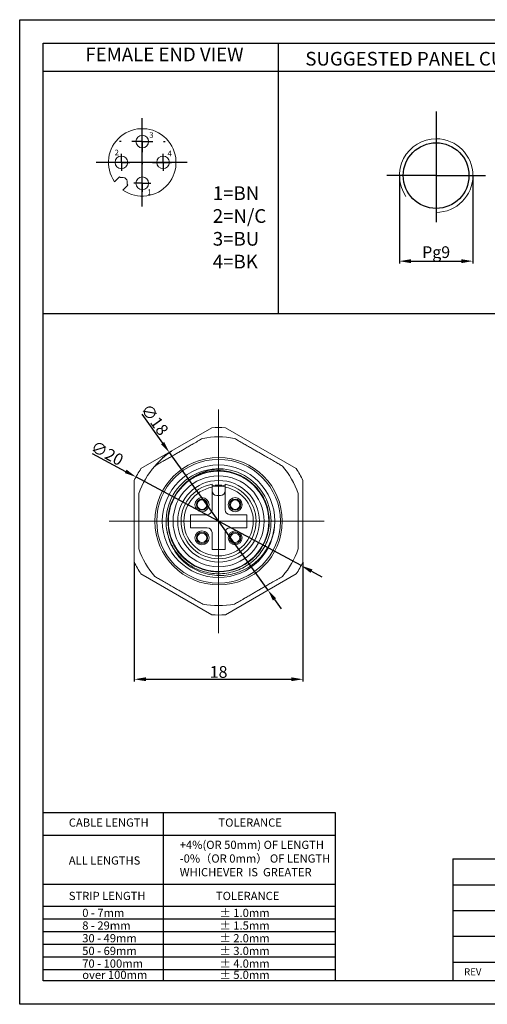
# Model space of a CAD drawing. Units: inches. Extents: x 1730 to 1878, y 1526 to 1631.
# Drawn here: x 1730 to 1780, y 1526 to 1631 of the extents above; entities that cross this region are included whole.
import ezdxf

# ---------------------------------------------------------------- set-up
doc = ezdxf.new("R2010")
doc.units = ezdxf.units.IN
doc.header["$MEASUREMENT"] = 0
doc.linetypes.add('ACAD_ISO04W100', pattern=[30, 24, -3, 0, -3])
doc.linetypes.add('CENTERX2', pattern=[20.32, 12.7, -2.54, 2.54, -2.54])
for name, color, linetype, lineweight in [('A1', 7, 'Continuous', 30), ('A7', 7, 'Continuous', 25), ('粗实线', 7, 'Continuous', 15)]:
    doc.layers.add(name, color=color, linetype=linetype, lineweight=lineweight)
for name, color, linetype in [('A2', 1, 'ACAD_ISO04W100'), ('A3', 3, 'Continuous'), ('A4', 2, 'Continuous'), ('A6', 1, 'Continuous'), ('FORMAT', 7, 'Continuous'), ('中心线', 1, 'CENTERX2'), ('标题框层', 2, 'Continuous')]:
    doc.layers.add(name, color=color, linetype=linetype)
doc.styles.add('样式', font='isocp.shx', dxfattribs={"bigfont": 'gbcbig.shx'})
doc.dimstyles.get("Standard").update_dxf_attribs({"dimtxt": 2.5, "dimasz": 2.5, "dimexe": 0.5, "dimexo": 0, "dimgap": 0.3, "dimtad": 1, "dimdec": 3, "dimdsep": 46, "dimtxsty": '样式', "dimcen": 0.09, "dimclrd": 256, "dimclrt": 2, "dimadec": 0, "dimazin": 0, "dimtfac": 1, "dimtdec": 3, "dimtmove": 0, "dimatfit": 3, "dimfxl": 1, "dimtolj": 1, "dimtzin": 0, "dimarcsym": 0})

# ---------------------------------------------------------------- blocks, each defined once
blk = doc.blocks.new('标题框')
at = {"layer": '标题框层'}
for p, q in [((1826.88, 707.8), (1826.88, 655.8)), ((1826.88, 707.8), (1996.88, 707.8)), ((1826.88, 696.8), (1996.88, 696.8)), ((1826.88, 685.8), (1996.88, 685.8)), ((1826.88, 674.8), (1996.88, 674.8)), ((1826.88, 663.8), (1996.88, 663.8))]:
    blk.add_line(p, q, dxfattribs=at)
at = {"layer": 'A7', "insert": (1831.75, 661.16), "char_height": 3, "attachment_point": 1, "style": '样式'}
blk.add_mtext_dynamic_manual_height_columns('REV', width=157.076, gutter_width=17.5, heights=[0], dxfattribs=at)
at = {"layer": 'A7', "style": '样式'}
for tag, p in [('2017.5.30', (2062.66, 696.73)), ('FEK41-P/T539', (2149.89, 690.74)), ('1:1', (2067.24, 684))]:
    blk.add_attdef(tag, p, '', height=4.55, dxfattribs=at)
blk = doc.blocks.new('*D19')
at = {"layer": 'A3', "color": 0, "lineweight": -2, "transparency": 16777216}
for p, q in [((1770.17, 1614.51), (1770.17, 1605.2)), ((1778.01, 1614.57), (1778.01, 1605.2))]:
    blk.add_line(p, q, dxfattribs=at)
at = {"layer": 'A3', "color": 7, "lineweight": -2, "transparency": 16777216}
blk.add_line((1771.42, 1605.45), (1776.76, 1605.45), dxfattribs=at)
at = {"layer": 'A3', "color": 7, "transparency": 16777216}
for points in [[(1771.42, 1605.66), (1771.42, 1605.24), (1770.17, 1605.45)], [(1776.76, 1605.66), (1776.76, 1605.24), (1778.01, 1605.45)]]:
    blk.add_solid(points, dxfattribs=at)
at = {"layer": 'Defpoints', "color": 0, "transparency": 16777216}
for p in [(1770.17, 1614.51), (1778.01, 1614.57), (1778.01, 1605.45)]:
    blk.add_point(p, dxfattribs=at)
at = {"layer": 'A3', "color": 7, "lineweight": 9, "transparency": 16777216, "insert": (1774.09, 1606.41), "char_height": 1.25, "attachment_point": 5, "style": '样式'}
blk.add_mtext('\\A1;Pg9', dxfattribs=at)
blk = doc.blocks.new('SW_CENTERMARKSYMBOL_0')
at = {"layer": 'FORMAT', "color": 0}
for p, q in [((0, 5), (0, 5.4)), ((0, 0), (0, 2.5)), ((-5, 0), (-5.4, 0)), ((0, 0), (-2.5, 0)), ((0, 0), (0, -2.5)), ((0, 0), (2.5, 0)), ((5, 0), (5.4, 0)), ((0, -5), (0, -5.4))]:
    blk.add_line(p, q, dxfattribs=at)
blk = doc.blocks.new('SW_CENTERMARKSYMBOL_2')
at = {"layer": '中心线', "color": 0}
for p, q in [((-1, 0), (-2, 0)), ((0, 0), (-1, 0)), ((0, 1), (0, 2)), ((0, 0), (0, 1)), ((0, 0), (0, -1)), ((0, 0), (1, 0)), ((1, 0), (2, 0)), ((0, -1), (0, -2))]:
    blk.add_line(p, q, dxfattribs=at)
blk = doc.blocks.new('SW_CENTERMARKSYMBOL_3')
at = {"layer": '中心线', "color": 0}
for p, q in [((-1, 0), (-2, 0)), ((0, 0), (-1, 0)), ((0, 1), (0, 2)), ((0, 0), (0, 1)), ((0, 0), (0, -1)), ((0, 0), (1, 0)), ((1, 0), (2, 0)), ((0, -1), (0, -2))]:
    blk.add_line(p, q, dxfattribs=at)
blk = doc.blocks.new('SW_CENTERMARKSYMBOL_4')
at = {"layer": '中心线', "color": 0}
for p, q in [((-1, 0), (-2, 0)), ((0, 0), (-1, 0)), ((0, 1), (0, 2)), ((0, 0), (0, 1)), ((0, 0), (0, -1)), ((0, 0), (1, 0)), ((1, 0), (2, 0)), ((0, -1), (0, -2))]:
    blk.add_line(p, q, dxfattribs=at)
blk = doc.blocks.new('*D36')
at = {"layer": 'A3', "color": 7, "lineweight": -2, "transparency": 16777216}
for p, q in [((1742.71, 1589.14), (1744.92, 1586.05)), ((1756.13, 1570.4), (1745.65, 1585.03)), ((1756.86, 1569.38), (1757.58, 1568.36))]:
    blk.add_line(p, q, dxfattribs=at)
at = {"layer": 'A3', "color": 0, "lineweight": -2, "transparency": 16777216}
blk.add_arc((1750.89, 1577.71), 9, 124.0146, 139.1881, dxfattribs=at)
at = {"layer": 'A3', "color": 7, "transparency": 16777216}
for points in [[(1745.09, 1586.17), (1744.75, 1585.92), (1745.65, 1585.03)], [(1757.03, 1569.5), (1756.69, 1569.26), (1756.13, 1570.4)]]:
    blk.add_solid(points, dxfattribs=at)
at = {"layer": 'Defpoints', "color": 0, "transparency": 16777216}
for p in [(1745.65, 1585.03), (1756.13, 1570.4)]:
    blk.add_point(p, dxfattribs=at)
at = {"layer": 'A3', "color": 7, "lineweight": 9, "transparency": 16777216, "insert": (1744.08, 1588.55), "char_height": 1.25, "attachment_point": 5, "rotation": 305.6061, "style": '样式'}
blk.add_mtext('\\A1;∅18', dxfattribs=at)
blk = doc.blocks.new('*D37')
at = {"layer": 'A3', "color": 7, "lineweight": -2, "transparency": 16777216}
for p, q in [((1737.41, 1584.95), (1740.98, 1583.03)), ((1759.7, 1572.98), (1742.08, 1582.44)), ((1760.8, 1572.39), (1761.9, 1571.8))]:
    blk.add_line(p, q, dxfattribs=at)
at = {"layer": 'A3', "color": 7, "transparency": 16777216}
for points in [[(1741.07, 1583.22), (1740.88, 1582.85), (1742.08, 1582.44)], [(1760.9, 1572.58), (1760.7, 1572.21), (1759.7, 1572.98)]]:
    blk.add_solid(points, dxfattribs=at)
at = {"layer": 'Defpoints', "color": 0, "transparency": 16777216}
for p in [(1742.08, 1582.44), (1759.7, 1572.98)]:
    blk.add_point(p, dxfattribs=at)
at = {"layer": 'A3', "color": 7, "lineweight": 9, "transparency": 16777216, "insert": (1739.01, 1584.97), "char_height": 1.25, "attachment_point": 5, "rotation": 331.7791, "style": '样式'}
blk.add_mtext('\\A1;∅20', dxfattribs=at)
blk = doc.blocks.new('*D38')
at = {"layer": 'A3', "color": 0, "lineweight": -2, "transparency": 16777216}
for p, q in [((1741.89, 1573.35), (1741.89, 1560.61)), ((1759.89, 1573.35), (1759.89, 1560.61))]:
    blk.add_line(p, q, dxfattribs=at)
at = {"layer": 'A3', "color": 7, "lineweight": -2, "transparency": 16777216}
blk.add_line((1743.14, 1560.86), (1758.64, 1560.86), dxfattribs=at)
at = {"layer": 'A3', "color": 7, "transparency": 16777216}
for points in [[(1743.14, 1561.07), (1743.14, 1560.66), (1741.89, 1560.86)], [(1758.64, 1561.07), (1758.64, 1560.66), (1759.89, 1560.86)]]:
    blk.add_solid(points, dxfattribs=at)
at = {"layer": 'Defpoints', "color": 0, "transparency": 16777216}
for p in [(1741.89, 1573.35), (1759.89, 1573.35), (1759.89, 1560.86)]:
    blk.add_point(p, dxfattribs=at)
at = {"layer": 'A3', "color": 7, "lineweight": 9, "transparency": 16777216, "insert": (1750.89, 1561.64), "char_height": 1.25, "attachment_point": 5, "style": '样式'}
blk.add_mtext('\\A1;18', dxfattribs=at)

msp = doc.modelspace()

# ---------------------------------------------------------------- linework, layer by layer
at = {"lineweight": 9}
for p, q in [((1750.164, 1587.6861), (1742.6142, 1583.3272)), ((1759.164, 1583.3272), (1751.6142, 1587.6861)), ((1741.8891, 1582.0714), (1741.8891, 1573.3536)), ((1750.1891, 1581.3456), (1750.1891, 1578.9125)), ((1751.5891, 1578.9125), (1751.5891, 1581.3456)), ((1759.8891, 1573.3536), (1759.8891, 1582.0714)), ((1751.0891, 1580.4625), (1750.6891, 1580.4625)), ((1748.5485, 1579.3302), (1748.6444, 1579.3302)), ((1748.6444, 1579.6302), (1748.5528, 1579.6302)), ((1749.7008, 1579.6302), (1749.5983, 1579.6302)), ((1749.5983, 1579.3302), (1749.6909, 1579.3302)), ((1752.084, 1579.3302), (1752.1799, 1579.3302)), ((1752.1799, 1579.6302), (1752.0883, 1579.6302)), ((1753.2363, 1579.6302), (1753.1339, 1579.6302)), ((1753.1339, 1579.3302), (1753.2264, 1579.3302)), ((1747.8891, 1578.4125), (1747.8891, 1577.0125)), ((1749.6891, 1578.4125), (1747.8891, 1578.4125)), ((1753.8891, 1578.4125), (1752.0891, 1578.4125)), ((1753.8891, 1577.0125), (1753.8891, 1578.4125)), ((1745.4207, 1576.5774), (1745.5469, 1576.0486)), ((1747.8891, 1577.0125), (1749.6891, 1577.0125)), ((1748.6444, 1576.0947), (1748.5528, 1576.0947)), ((1749.7008, 1576.0947), (1749.5983, 1576.0947)), ((1750.1891, 1576.5125), (1750.1891, 1574.7125)), ((1751.5891, 1574.7125), (1751.5891, 1576.5125)), ((1752.1799, 1576.0947), (1752.0883, 1576.0947)), ((1752.0891, 1577.0125), (1753.8891, 1577.0125)), ((1753.2363, 1576.0947), (1753.1339, 1576.0947)), ((1748.5485, 1575.7947), (1748.6444, 1575.7947)), ((1749.5983, 1575.7947), (1749.6909, 1575.7947)), ((1752.084, 1575.7947), (1752.1799, 1575.7947)), ((1753.1339, 1575.7947), (1753.2264, 1575.7947)), ((1750.1891, 1574.7125), (1751.5891, 1574.7125)), ((1742.6142, 1572.0977), (1750.164, 1567.7388)), ((1751.6142, 1567.7388), (1759.164, 1572.0977))]:
    msp.add_line(p, q, dxfattribs=at)
for centre, radius in [((1750.8891, 1577.7125), 6.791), ((1750.8891, 1577.7125), 6.5985), ((1750.8891, 1577.7125), 6), ((1750.8891, 1577.7125), 5.35), ((1750.8891, 1577.7125), 4.85), ((1750.8891, 1577.7125), 4.35), ((1749.1214, 1579.4802), 0.75), ((1749.1214, 1579.4802), 0.6), ((1752.6569, 1579.4802), 0.75), ((1752.6569, 1579.4802), 0.6), ((1749.1214, 1575.9447), 0.75), ((1749.1214, 1575.9447), 0.6), ((1752.6569, 1575.9447), 0.75), ((1752.6569, 1575.9447), 0.6)]:
    msp.add_circle(centre, radius, dxfattribs=at)
for centre, radius, start, end in [((1750.8891, 1577.7125), 10, 85.841933, 94.158067), ((1750.8891, 1577.7125), 9, 79.188136, 100.811864), ((1750.8891, 1577.7125), 9, 139.188136, 160.811864), ((1750.8891, 1577.7125), 9, 19.188136, 40.811864), ((1750.8891, 1577.7125), 10, 145.841933, 154.158067), ((1750.8891, 1577.7125), 5.6, 0, 193.914885), ((1750.8891, 1577.7125), 10, 25.841933, 34.158067), ((1750.8891, 1577.7125), 5.4, 124.483483, 0), ((1750.8891, 1577.7125), 4, 100.078658, 79.921342), ((1750.8891, 1577.7125), 3.7, 100.90547, 79.09453), ((1750.8891, 1577.7125), 3.85, 79.466993, 100.511917), ((1750.8891, 1577.7125), 3.75, 79.241682, 100.758318), ((1750.6891, 1580.9625), 0.5, 180, 270), ((1751.0891, 1580.9625), 0.5, 270, 0), ((1749.1214, 1579.4802), 0.5, 162.542397, 197.457603), ((1749.1214, 1579.4802), 0.5, 17.457603, 162.542397), ((1749.1214, 1579.4802), 0.5, 197.457603, 342.542397), ((1749.1214, 1579.4802), 0.5, 342.542397, 17.457603), ((1752.6569, 1579.4802), 0.5, 162.542397, 197.457603), ((1752.6569, 1579.4802), 0.5, 17.457603, 162.542397), ((1752.6569, 1579.4802), 0.5, 197.457603, 342.542397), ((1752.6569, 1579.4802), 0.5, 342.542397, 17.457603), ((1749.6891, 1578.9125), 0.5, 270, 0), ((1752.0891, 1578.9125), 0.5, 180, 270), ((1749.1214, 1575.9447), 0.5, 162.542397, 197.457603), ((1749.1214, 1575.9447), 0.5, 17.457603, 162.542397), ((1749.1214, 1575.9447), 0.5, 342.542397, 17.457603), ((1749.6891, 1576.5125), 0.5, 0, 90), ((1752.0891, 1576.5125), 0.5, 90, 180), ((1752.6569, 1575.9447), 0.5, 162.542397, 197.457603), ((1752.6569, 1575.9447), 0.5, 17.457603, 162.542397), ((1752.6569, 1575.9447), 0.5, 342.542397, 17.457603), ((1749.1214, 1575.9447), 0.5, 197.457603, 342.542397), ((1752.6569, 1575.9447), 0.5, 197.457603, 342.542397), ((1750.8891, 1577.7125), 9, 199.188136, 220.811864), ((1750.8891, 1577.7125), 9, 319.188136, 340.811864), ((1750.8891, 1577.7125), 10, 205.841933, 214.158067), ((1750.8891, 1577.7125), 10, 325.841933, 334.158067), ((1750.8891, 1577.7125), 9, 259.188136, 280.811864), ((1750.8891, 1577.7125), 10, 265.841933, 274.158067)]:
    msp.add_arc(centre, radius, start, end, dxfattribs=at)
for points, knots in [([(1749.2009, 1586.5527), (1749.0445, 1586.4624), (1748.8091, 1586.3265), (1748.4595, 1586.1247), (1748.1471, 1585.9443), (1747.8406, 1585.7673), (1747.5465, 1585.5975), (1747.2774, 1585.4422), (1746.9544, 1585.2557), (1746.5835, 1585.0416), (1746.2114, 1584.8267), (1745.8226, 1584.6023), (1745.4231, 1584.3716), (1745.0687, 1584.167), (1744.7743, 1583.997), (1744.4481, 1583.8087), (1744.226, 1583.6804), (1744.0774, 1583.5947)], [0, 0, 0, 0, 0.11417229, 0.17183909, 0.22976892, 0.30843582, 0.34855168, 0.3889836, 0.44843695, 0.50962355, 0.5689033, 0.62991116, 0.70610741, 0.78405944, 0.8376029, 0.89137005, 1, 1, 1, 1]), ([(1757.7009, 1583.5947), (1757.571, 1583.6696), (1757.3115, 1583.8194), (1756.8753, 1584.0713), (1756.3941, 1584.3491), (1755.9241, 1584.6205), (1755.4954, 1584.868), (1755.1295, 1585.0793), (1754.7637, 1585.2904), (1754.3634, 1585.5215), (1753.9446, 1585.7633), (1753.4804, 1586.0314), (1753.0189, 1586.2978), (1752.7246, 1586.4677), (1752.5774, 1586.5527)], [0, 0, 0, 0, 0.09518426, 0.19028941, 0.2867778, 0.3829324, 0.44224205, 0.501503, 0.56085814, 0.62026424, 0.70242331, 0.784772, 0.89231408, 1, 1, 1, 1]), ([(1747.8318, 1582.1636), (1748.0332, 1582.3054), (1748.4396, 1582.5918), (1749.1649, 1582.935), (1749.9928, 1583.1868), (1750.7657, 1583.2958), (1751.2385, 1583.2786), (1751.4006, 1583.2727)], [0, 0, 0, 0, 0.1934716, 0.39060469, 0.62809426, 0.8724708, 1, 1, 1, 1]), ([(1747.8318, 1582.1636), (1748.0629, 1582.3079), (1748.526, 1582.597), (1749.2924, 1582.8911), (1750.0846, 1583.0729), (1750.9019, 1583.1331), (1751.7321, 1583.0687), (1752.5615, 1582.8708), (1753.3541, 1582.5425), (1754.0805, 1582.0959), (1754.7229, 1581.5462), (1755.2725, 1580.9038), (1755.7196, 1580.1774), (1756.0459, 1579.3848), (1756.2513, 1578.5554), (1756.2766, 1577.9917), (1756.2891, 1577.7125)], [0, 0, 0, 0, 0.06959056, 0.13948686, 0.20888907, 0.27703064, 0.34842957, 0.42117212, 0.49437384, 0.56711638, 0.63851532, 0.70991425, 0.7826568, 0.85585852, 0.92860107, 1, 1, 1, 1]), ([(1750.1891, 1581.6507), (1750.1891, 1581.6507), (1750.1891, 1581.6507), (1750.1891, 1581.639), (1750.1891, 1581.5896), (1750.1891, 1581.5133), (1750.1891, 1581.4275), (1750.1891, 1581.3696), (1750.1891, 1581.3456)], [0, 0, 0, 0, 0.002107249, 0.212004161, 0.421857411, 0.633556558, 0.848398447, 1, 1, 1, 1]), ([(1751.5891, 1581.3456), (1751.5891, 1581.3799), (1751.5891, 1581.449), (1751.5891, 1581.5413), (1751.5891, 1581.6106), (1751.5891, 1581.6459), (1751.5891, 1581.6494), (1751.5891, 1581.6507)], [0, 0, 0, 0, 0.21610421, 0.43623632, 0.65366738, 0.86756169, 1, 1, 1, 1]), ([(1742.3891, 1580.6705), (1742.3891, 1580.5206), (1742.3891, 1580.2209), (1742.3891, 1579.7172), (1742.3891, 1579.1615), (1742.3891, 1578.6189), (1742.3891, 1578.1238), (1742.3891, 1577.7013), (1742.3891, 1577.2789), (1742.3891, 1576.8167), (1742.3891, 1576.3331), (1742.3891, 1575.7971), (1742.3891, 1575.2642), (1742.3891, 1574.9244), (1742.3891, 1574.7544)], [0, 0, 0, 0, 0.095184256, 0.190289411, 0.2867778, 0.382932396, 0.442242053, 0.501502998, 0.560858143, 0.620264237, 0.702423313, 0.784772, 0.892314079, 1, 1, 1, 1]), ([(1759.3891, 1574.7544), (1759.3891, 1574.9043), (1759.3891, 1575.204), (1759.3891, 1575.7077), (1759.3891, 1576.2634), (1759.3891, 1576.806), (1759.3891, 1577.3011), (1759.3891, 1577.7236), (1759.3891, 1578.146), (1759.3891, 1578.6082), (1759.3891, 1579.0918), (1759.3891, 1579.6278), (1759.3891, 1580.1607), (1759.3891, 1580.5005), (1759.3891, 1580.6705)], [0, 0, 0, 0, 0.09518426, 0.19028941, 0.2867778, 0.3829324, 0.44224205, 0.501503, 0.56085814, 0.62026424, 0.70242331, 0.784772, 0.89231408, 1, 1, 1, 1]), ([(1756.8891, 1577.7125), (1756.8749, 1577.4667), (1756.8463, 1576.9714), (1756.6692, 1576.1629), (1756.3507, 1575.2985), (1755.8491, 1574.4312), (1755.3124, 1573.7841), (1754.8241, 1573.327), (1754.2996, 1572.9157), (1753.5803, 1572.487), (1752.655, 1572.1316), (1751.6778, 1571.9367), (1750.6952, 1571.9085), (1749.7133, 1572.0492), (1748.7842, 1572.3511), (1747.9168, 1572.8075), (1747.1504, 1573.3942), (1746.4862, 1574.1078), (1745.9975, 1574.863), (1745.6485, 1575.6252), (1745.5189, 1576.1174), (1745.4535, 1576.3658)], [0, 0, 0, 0, 0.04389175, 0.0884776, 0.14724336, 0.20771334, 0.26647918, 0.29663691, 0.32702317, 0.38535851, 0.44542527, 0.5031214, 0.5624917, 0.62008822, 0.67941583, 0.73604297, 0.79431238, 0.85094111, 0.9092637, 0.95421271, 1, 1, 1, 1]), ([(1745.5734, 1575.9585), (1745.6744, 1575.69), (1745.8792, 1575.1452), (1746.345, 1574.4035), (1746.913, 1573.7366), (1747.5797, 1573.1667), (1748.3328, 1572.7035), (1749.1549, 1572.3631), (1750.015, 1572.1579), (1750.8891, 1572.09), (1751.7633, 1572.1579), (1752.6234, 1572.363), (1753.4454, 1572.7035), (1754.1987, 1573.1667), (1754.8649, 1573.7367), (1755.4348, 1574.4029), (1755.8985, 1575.1562), (1756.2369, 1575.9782), (1756.4499, 1576.8383), (1756.4761, 1577.4229), (1756.4891, 1577.7125)], [0, 0, 0, 0, 0.05437485, 0.11036328, 0.16531767, 0.22027207, 0.2762605, 0.33260229, 0.38859072, 0.44354512, 0.49849952, 0.55448794, 0.61082973, 0.66681816, 0.72177256, 0.77672696, 0.83271538, 0.88905717, 0.9450456, 1, 1, 1, 1]), ([(1744.0774, 1571.8303), (1744.2072, 1571.7553), (1744.4668, 1571.6055), (1744.903, 1571.3536), (1745.3842, 1571.0758), (1745.8541, 1570.8045), (1746.2829, 1570.5569), (1746.6488, 1570.3457), (1747.0146, 1570.1345), (1747.4149, 1569.9034), (1747.8337, 1569.6616), (1748.2979, 1569.3935), (1748.7594, 1569.1271), (1749.0536, 1568.9572), (1749.2009, 1568.8722)], [0, 0, 0, 0, 0.09518426, 0.19028941, 0.2867778, 0.3829324, 0.44224205, 0.501503, 0.56085814, 0.62026424, 0.70242331, 0.784772, 0.89231408, 1, 1, 1, 1]), ([(1752.5774, 1568.8722), (1752.7243, 1568.957), (1752.9453, 1569.0846), (1753.2711, 1569.2727), (1753.5647, 1569.4423), (1753.9202, 1569.6475), (1754.3164, 1569.8762), (1754.708, 1570.1023), (1755.0764, 1570.315), (1755.4507, 1570.5311), (1755.7714, 1570.7163), (1756.0402, 1570.8714), (1756.3347, 1571.0415), (1756.6421, 1571.219), (1756.9553, 1571.3998), (1757.3054, 1571.602), (1757.5423, 1571.7387), (1757.7009, 1571.8303)], [0, 0, 0, 0, 0.10740544, 0.16157232, 0.21594243, 0.292286, 0.37009, 0.42943154, 0.49037739, 0.54978148, 0.61101868, 0.65013868, 0.68957991, 0.77023099, 0.82710616, 0.88427192, 1, 1, 1, 1])]:
    msp.add_open_spline(points, degree=3, knots=knots, dxfattribs=at)
at = {"layer": 'A1'}
for p, q in [((1732.1813, 1628.6987), (1875.6813, 1628.6987)), ((1732.1813, 1528.6987), (1732.1813, 1628.6987)), ((1875.6813, 1528.6987), (1732.1813, 1528.6987))]:
    msp.add_line(p, q, dxfattribs=at)
at = {"layer": 'A2'}
for p, q in [((1742.7499, 1611.2615), (1742.7499, 1620.7113)), ((1747.5235, 1615.9804), (1737.8399, 1615.9804)), ((1743.8389, 1615.9804), (1745.7104, 1615.9804))]:
    msp.add_line(p, q, dxfattribs=at)
at = {"layer": 'A2', "lineweight": 13}
for q in [(1750.8891, 1589.6389), (1739.2175, 1577.7125), (1750.8891, 1565.7869), (1762.1639, 1577.7125)]:
    msp.add_line((1750.8891, 1577.7125), q, dxfattribs=at)
at = {"layer": 'A4'}
for p, q in [((1732.1813, 1544.2353), (1763.3299, 1544.2353)), ((1732.1813, 1539.0243), (1763.3299, 1539.0243)), ((1732.1813, 1536.66), (1763.3299, 1536.66)), ((1732.1813, 1535.309), (1763.3299, 1535.309)), ((1732.1813, 1533.958), (1763.3299, 1533.958)), ((1732.1813, 1532.607), (1763.3299, 1532.607)), ((1732.1813, 1531.256), (1763.3299, 1531.256)), ((1732.1813, 1529.905), (1763.3299, 1529.905))]:
    msp.add_line(p, q, dxfattribs=at)
msp.add_lwpolyline([(1732.1813, 1546.6478), (1763.3299, 1546.6478), (1763.3299, 1528.6987), (1732.1813, 1528.6987)], close=True, dxfattribs=at)
at = {"layer": 'A6'}
for p, q in [((1729.6813, 1631.1987), (1878.1813, 1631.1987)), ((1729.6813, 1526.1987), (1729.6813, 1631.1987)), ((1878.1813, 1526.1987), (1729.6813, 1526.1987))]:
    msp.add_line(p, q, dxfattribs=at)
at = {"layer": 'A7'}
msp.add_line((1744.9804, 1546.6478), (1744.9804, 1528.6987), dxfattribs=at)
at = {"layer": 'A7', "lineweight": 30}
for points in [[(1757.2942, 1599.8476), (1757.2942, 1628.6987)], [(1757.2942, 1625.6881), (1732.1813, 1625.6881)], [(1786.5777, 1625.6881), (1757.2942, 1625.6881)], [(1757.2942, 1599.8476), (1732.1813, 1599.8476)], [(1786.5777, 1599.8476), (1757.2942, 1599.8476)]]:
    msp.add_lwpolyline(points, dxfattribs=at)
at = {"layer": 'A7'}
msp.add_circle((1774.0906, 1614.5743), 3.5, dxfattribs=at)
at = {"layer": 'A7', "color": 6, "lineweight": 9}
for start, end in [(90, 214.926555), (270, 90)]:
    msp.add_arc((1774.0906, 1614.5743), 3.9233, start, end, dxfattribs=at)
at = {"layer": '中心线'}
for p, q in [((1774.0906, 1621.4071), (1774.0906, 1609.6066)), ((1774.0906, 1614.5743), (1768.827, 1614.5743)), ((1774.0906, 1614.5743), (1779.3604, 1614.5743))]:
    msp.add_line(p, q, dxfattribs=at)
at = {"layer": '粗实线', "linetype": 'Continuous', "lineweight": 15}
for p, q in [((1740.3316, 1614.453), (1739.7981, 1613.9195)), ((1740.4299, 1614.3547), (1740.3316, 1614.453)), ((1740.689, 1613.0286), (1741.2225, 1613.5621)), ((1741.2225, 1613.5621), (1741.1242, 1613.6604))]:
    msp.add_line(p, q, dxfattribs=at)
for centre in [(1742.7499, 1618.2078), (1740.5225, 1615.9804), (1744.9781, 1615.9795), (1742.7499, 1613.753)]:
    msp.add_circle(centre, 0.675, dxfattribs=at)
for centre, radius, start, end in [((1742.7499, 1615.9804), 3.6, 235.078658, 214.921342), ((1740.6179, 1613.8484), 0.54, 339.624318, 110.375682)]:
    msp.add_arc(centre, radius, start, end, dxfattribs=at)

# ---------------------------------------------------------------- block references
at = {"layer": 'A2', "xscale": 0.45, "yscale": 0.45, "zscale": 0.45}
for name, p in [('SW_CENTERMARKSYMBOL_0', (1742.7499, 1618.2078)), ('SW_CENTERMARKSYMBOL_4', (1740.5225, 1615.9804)), ('SW_CENTERMARKSYMBOL_2', (1744.9781, 1615.9795)), ('SW_CENTERMARKSYMBOL_3', (1742.7499, 1613.753))]:
    msp.add_blockref(name, p, dxfattribs=at)
at = {"layer": 'A3', "xscale": 0.25, "yscale": 0.25, "zscale": 0.25}
msp.add_blockref('标题框', (1319.1367, 1364.7476), dxfattribs=at)

# ---------------------------------------------------------------- texts
at = {"layer": 'A4', "char_height": 0.6, "width": 0.229877, "attachment_point": 1, "style": '样式'}
for s, insert in [('3', (1743.4985, 1619.1955)), ('2', (1739.8073, 1617.3407)), ('4', (1745.4516, 1617.2428)), ('1', (1743.2906, 1613.1034))]:
    msp.add_mtext(s, dxfattribs=dict(at, insert=insert))
at = {"layer": 'A7', "color": 7, "attachment_point": 7, "style": '样式'}
for s, insert, char_height, width in [('FEMALE END VIEW', (1736.6819, 1626.3084), 1.4586, 20.012135), ('{\\C256;SUGGESTED PANEL CUT OUT}', (1760.1434, 1626.3084), 1.4585, 32.034981), ('1=BN\\P2=N/C\\P3=BU\\P4=BK', (1750.2721, 1604.2148), 1.4586, 20.012135)]:
    msp.add_mtext(s, dxfattribs=dict(at, insert=insert, char_height=char_height, width=width))
at = {"layer": 'A7', "char_height": 0.875, "attachment_point": 1, "style": '样式'}
for s, width, insert in [('CABLE LENGTH', 41.860059, (1734.9206, 1546.0152)), ('TOLERANCE', 41.860059, (1750.8774, 1546.0152)), ('+4%(OR 50mm) OF LENGTH\\P-0%（OR 0mm） OF LENGTH\\PWHICHEVER  IS  GREATER', 116.880156, (1746.7484, 1543.6425)), ('ALL LENGTHS', 41.860059, (1734.9206, 1541.9715)), ('STRIP LENGTH', 41.860059, (1734.9206, 1538.194)), ('TOLERANCE', 41.860059, (1750.6095, 1538.194)), ('0 - 7mm', 41.860059, (1736.353, 1536.3865)), ('%%P 1.0mm', 41.860059, (1751.0008, 1536.3865)), ('%%P 1.5mm', 41.860059, (1751.0008, 1535.0355)), ('8 - 29mm', 41.860059, (1736.353, 1535.0355)), ('30 - 49mm', 41.860059, (1736.353, 1533.6845)), ('%%P 2.0mm', 41.860059, (1751.0008, 1533.6845)), ('50 - 69mm', 41.860059, (1736.353, 1532.3335)), ('%%P 3.0mm', 41.860059, (1751.0008, 1532.3335)), ('70 - 100mm', 41.860059, (1736.353, 1530.9825)), ('%%P 4.0mm', 41.860059, (1751.0008, 1530.9825)), ('%%P 5.0mm', 41.860059, (1751.0008, 1529.7763)), ('over 100mm', 41.860059, (1736.353, 1529.7763))]:
    msp.add_mtext_dynamic_manual_height_columns(s, width=width, gutter_width=17.5, heights=[0], dxfattribs=dict(at, insert=insert))

# ---------------------------------------------------------------- dimensions: what is measured, and where the dimension line sits
at = {"layer": 'A3', "color": 7, "lineweight": 9}
dim = msp.add_linear_dim(base=(1778.0139, 1605.4513), p1=(1770.1677, 1614.515), p2=(1778.0139, 1614.5743), text='Pg9', dimstyle='Standard', override={"dimscale": 0.5, "dimclrd": 7, "dimclrt": 7}, dxfattribs=at)
dim.commit()
dim.dimension.update_dxf_attribs({"geometry": '*D19', "text_midpoint": (1774.0908, 1605.4513), "dimtype": 160})
for p1, p2, picture, middle in [((1756.129, 1570.3951), (1745.6492, 1585.0298), '*D36', (1744.0815, 1588.5502)), ((1759.7004, 1572.9837), (1742.0778, 1582.4412), '*D37', (1739.0075, 1584.9686))]:
    dim = msp.add_diameter_dim_2p(p1=p1, p2=p2, dimstyle='Standard', override={"dimscale": 0.5, "dimclrd": 7, "dimclrt": 7}, dxfattribs=at)
    dim.commit()
    dim.dimension.update_dxf_attribs({"geometry": picture, "text_midpoint": middle})
dim = msp.add_linear_dim(base=(1759.8891, 1560.864), p1=(1741.8891, 1573.3536), p2=(1759.8891, 1573.3536), dimstyle='Standard', override={"dimscale": 0.5, "dimclrd": 7, "dimclrt": 7}, dxfattribs=at)
dim.commit()
dim.dimension.update_dxf_attribs({"geometry": '*D38', "text_midpoint": (1750.8891, 1561.639)})

doc.saveas('drawing.dxf')
